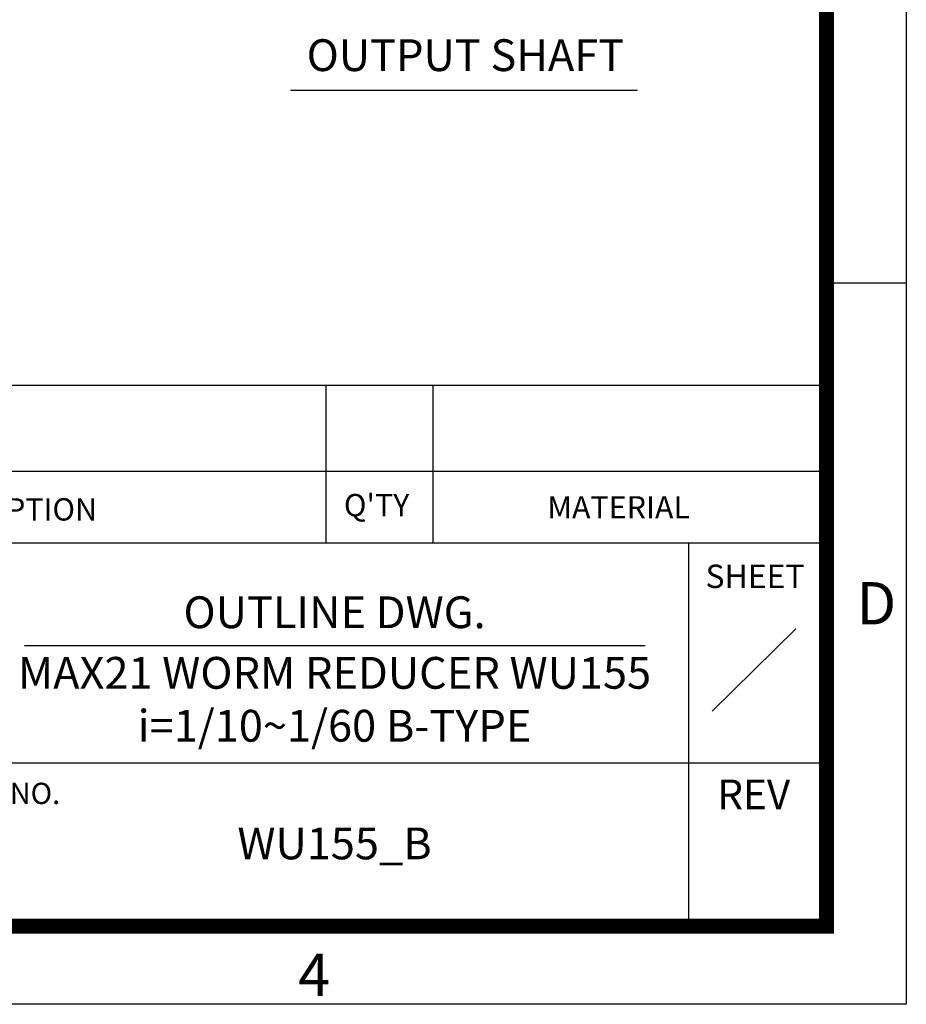
# Model space of a CAD drawing. Extents: x 0 to 1580, y 0 to 1089.
# Drawn here: x 1245 to 1580, y 0 to 372 of the extents above; entities that cross this region are included whole.
import ezdxf
from ezdxf.enums import TextEntityAlignment as Align

# ---------------------------------------------------------------- set-up
doc = ezdxf.new("R2010")
doc.units = 0
doc.header["$LTSCALE"] = 10
doc.header["$MEASUREMENT"] = 0
doc.layers.get('0').update_dxf_attribs({"color": 3, "linetype": 'CONTINUOUS'})
for name, color, linetype in [('OUTLINE', 5, 'CONTINUOUS'), ('TEXT', 4, 'CONTINUOUS'), ('THIN', 2, 'CONTINUOUS')]:
    doc.layers.add(name, color=color, linetype=linetype)
doc.styles.add('ROMANS', font='romans.shx')
doc.styles.get("Standard").update_dxf_attribs({"font": 'simplex.shx'})
doc.styles.add('돋움', font='Dotum.ttf')

msp = doc.modelspace()

# ---------------------------------------------------------------- linework, layer by layer
msp.add_line((1347.57, 345.02), (1478.46, 345.02))
at = {"layer": 'OUTLINE'}
msp.add_lwpolyline([(30.9, 1059.78, 5.66, 5.66, 0), (1549.86, 1059.78, 5.66, 5.66, 0), (1549.86, 29.46, 5.66, 5.66, 0), (30.9, 29.46, 5.66, 5.66, 0), (30.9, 1062.62, 5.66, 5.66, 0)], format="xyseb", dxfattribs=at)
at = {"layer": 'TEXT'}
msp.add_line((1247.06, 135.39), (1481.43, 135.39), dxfattribs=at)
at = {"layer": 'THIN'}
for p, q in [((1580, 1088), (1580, 0)), ((1549.86, 272.3), (1580, 272.3)), ((981.1, 233.66), (1549.9, 233.66)), ((1360.92, 174.26), (1360.92, 233.66)), ((1401.42, 174.26), (1401.42, 233.66)), ((981.1, 201.26), (1549.9, 201.26)), ((917.86, 174.18), (1548.81, 174.18)), ((1497.86, 31.18), (1497.86, 174.18)), ((1538.32, 141.76), (1506.69, 110.67)), ((1133.24, 91.18), (1499.86, 91.18)), ((1499.86, 91.18), (1549.86, 91.18)), ((1580, 0), (0, 0))]:
    msp.add_line(p, q, dxfattribs=at)

# ---------------------------------------------------------------- texts
at = {"layer": 'TEXT', "style": '돋움'}
for s, p in [('OUTPUT SHAFT', (1413.55, 356.71)), ('OUTLINE DWG.', (1364.14, 146.43)), ('MAX21 WORM REDUCER WU155', (1364.14, 123.56)), ('i=1/10~1/60 B-TYPE', (1364.14, 103.59)), ('WU155_B', (1364.14, 59.17))]:
    msp.add_text(s, height=12, dxfattribs=at).set_placement(p, align=Align.MIDDLE)
at = {"layer": 'TEXT'}
for s, p in [('D', (1561.18, 143.38)), ('4', (1350.36, 3.13))]:
    msp.add_text(s, height=16, dxfattribs=at).set_placement(p)
at = {"layer": 'THIN', "style": 'ROMANS'}
for s, height, p in [('DESCRIPTION', 8.424, (1200.59, 182.61)), ("Q'TY", 8.424, (1367.67, 184.22)), ('MATERIAL', 8.424, (1444.46, 183.38)), ('SHEET', 8.84, (1504.19, 157.13))]:
    msp.add_text(s, height=height, dxfattribs=at).set_placement(p)
at = {"layer": 'THIN'}
for s, height, p in [('DWG. NO.', 8, (1211.43, 75.62)), ('REV', 11.2, (1508.65, 73.65))]:
    msp.add_text(s, height=height, dxfattribs=at).set_placement(p)

doc.saveas('drawing.dxf')
